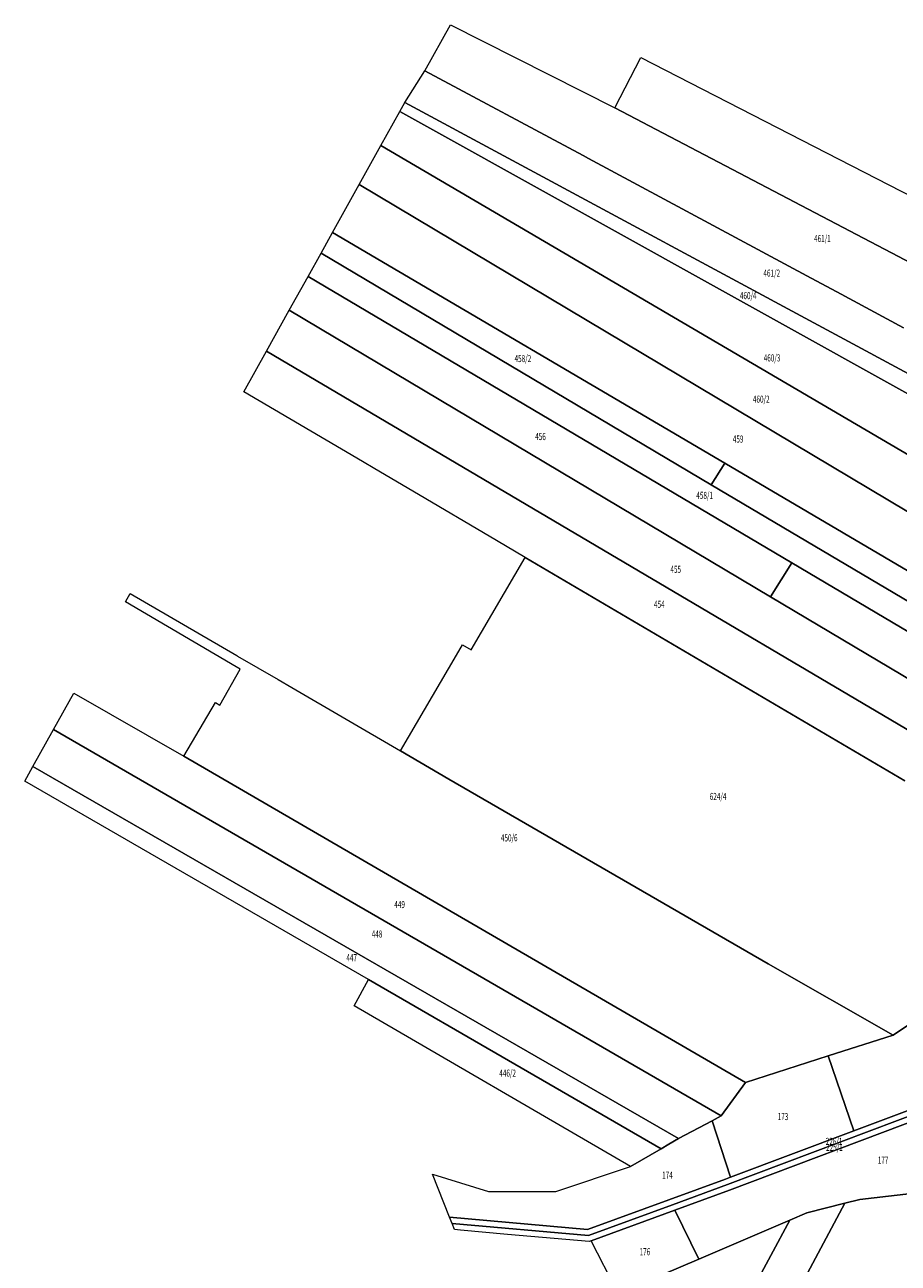
# Model space of a CAD drawing. Units: metres. Extents: x 8384769 to 8386683, y 5681511 to 5683344.
# Drawn here: x 8384769 to 8385212, y 5682274 to 5682902 of the extents above; entities that cross this region are included whole.
import ezdxf
from ezdxf.enums import TextEntityAlignment as Align

# ---------------------------------------------------------------- set-up
doc = ezdxf.new("R2010")
doc.units = ezdxf.units.M
doc.layers.add('ewns_dzialki', color=7, linetype='CONTINUOUS', lineweight=18)
doc.styles.get("Standard").update_dxf_attribs({"font": 'simplex.shx'})

msp = doc.modelspace()

# ---------------------------------------------------------------- linework, layer by layer
at = {"layer": 'ewns_dzialki', "linetype": 'Continuous', "lineweight": 18}
for p, q in [((8384972.05, 5682878.88), (8384984.96, 5682902.19)), ((8384984.96, 5682902.19), (8385068.41, 5682860.07)), ((8385068.41, 5682860.07), (8385081.68, 5682885.58)), ((8385081.68, 5682885.58), (8385414.83, 5682714.33)), ((8384961.92, 5682862.74), (8384972.05, 5682878.88)), ((8385052.3, 5682835.8), (8384972.05, 5682878.88)), ((8384972.05, 5682878.88), (8385052.3, 5682835.8)), ((8384959.34, 5682858.11), (8384961.92, 5682862.74)), ((8384961.92, 5682862.74), (8385313, 5682673.41)), ((8385313, 5682673.41), (8384961.92, 5682862.74)), ((8384949.73, 5682840.84), (8384959.34, 5682858.11)), ((8384959.34, 5682858.11), (8385303.96, 5682666.69)), ((8385303.96, 5682666.69), (8384959.34, 5682858.11)), ((8385375.61, 5682698.92), (8385068.41, 5682860.07)), ((8385068.41, 5682860.07), (8385375.61, 5682698.92)), ((8384938.76, 5682821.15), (8384949.73, 5682840.84)), ((8384949.73, 5682840.84), (8385346.8, 5682608.06)), ((8385346.8, 5682608.06), (8384949.73, 5682840.84)), ((8385055.03, 5682834.33), (8385052.3, 5682835.8)), ((8385052.3, 5682835.8), (8385055.03, 5682834.33)), ((8385168.13, 5682773.61), (8385055.03, 5682834.33)), ((8385055.03, 5682834.33), (8385168.13, 5682773.61)), ((8384925.19, 5682796.77), (8384938.76, 5682821.15)), ((8385336.89, 5682583.47), (8384938.76, 5682821.15)), ((8384938.76, 5682821.15), (8385336.89, 5682583.47)), ((8384919.33, 5682786.28), (8384925.19, 5682796.77)), ((8384925.19, 5682796.77), (8385124.24, 5682679.67)), ((8385124.24, 5682679.67), (8384925.19, 5682796.77)), ((8384912.77, 5682774.49), (8384919.33, 5682786.28)), ((8384919.33, 5682786.28), (8385117.41, 5682668.75)), ((8385117.41, 5682668.75), (8384919.33, 5682786.28)), ((8384903.23, 5682757.36), (8384912.77, 5682774.49)), ((8384912.77, 5682774.49), (8385158.25, 5682629.08)), ((8385158.25, 5682629.08), (8384912.77, 5682774.49)), ((8385181.14, 5682766.62), (8385168.13, 5682773.61)), ((8385168.13, 5682773.61), (8385181.14, 5682766.62)), ((8385214.94, 5682748.43), (8385181.14, 5682766.62)), ((8385181.14, 5682766.62), (8385214.94, 5682748.43)), ((8384891.59, 5682736.48), (8384903.23, 5682757.36)), ((8384903.23, 5682757.36), (8385147.45, 5682611.9)), ((8385147.45, 5682611.9), (8384903.23, 5682757.36)), ((8384880.12, 5682715.88), (8384891.59, 5682736.48)), ((8385301.96, 5682494.2), (8384891.59, 5682736.48)), ((8384891.59, 5682736.48), (8385301.96, 5682494.2)), ((8384937.56, 5682682.14), (8384880.12, 5682715.88)), ((8384949.45, 5682675.16), (8384937.56, 5682682.14)), ((8385124.24, 5682679.67), (8385117.41, 5682668.75)), ((8385117.41, 5682668.75), (8385124.24, 5682679.67)), ((8385124.24, 5682679.67), (8385322.98, 5682562.71)), ((8385322.98, 5682562.71), (8385124.24, 5682679.67)), ((8384965.99, 5682665.39), (8384949.45, 5682675.16)), ((8385117.41, 5682668.75), (8385315.33, 5682551.29)), ((8385315.33, 5682551.29), (8385117.41, 5682668.75)), ((8385008.45, 5682640.34), (8384965.99, 5682665.39)), ((8385023.01, 5682631.77), (8385008.45, 5682640.34)), ((8384995.49, 5682584.92), (8385023.01, 5682631.77)), ((8385215.71, 5682518.51), (8385023.01, 5682631.77)), ((8385023.01, 5682631.77), (8385215.71, 5682518.51)), ((8385158.25, 5682629.08), (8385147.45, 5682611.9)), ((8385147.45, 5682611.9), (8385158.25, 5682629.08)), ((8385158.25, 5682629.08), (8385308.01, 5682540.37)), ((8385308.01, 5682540.37), (8385158.25, 5682629.08)), ((8384820.04, 5682609.24), (8384822.5, 5682613.6)), ((8384822.5, 5682613.6), (8384876.54, 5682581.98)), ((8385147.45, 5682611.9), (8385304.93, 5682518.1)), ((8385304.93, 5682518.1), (8385147.45, 5682611.9)), ((8384876.31, 5682576.32), (8384820.04, 5682609.24)), ((8384988.15, 5682582.26), (8384991.2, 5682587.45)), ((8384991.2, 5682587.45), (8384995.49, 5682584.92)), ((8384876.54, 5682581.98), (8384876.88, 5682581.78)), ((8384876.88, 5682581.78), (8384897.61, 5682569.84)), ((8384959.64, 5682533.66), (8384988.15, 5682582.26)), ((8384868.03, 5682556.92), (8384878.3, 5682575.16)), ((8384878.3, 5682575.16), (8384876.31, 5682576.32)), ((8384897.61, 5682569.84), (8384904.47, 5682565.82)), ((8384904.47, 5682565.82), (8384959.64, 5682533.66)), ((8384783.6, 5682544.48), (8384793.91, 5682562.9)), ((8384793.91, 5682562.9), (8384849.67, 5682530.89)), ((8384849.67, 5682530.89), (8384865.84, 5682558.15)), ((8384865.84, 5682558.15), (8384868.03, 5682556.92)), ((8384773.05, 5682525.65), (8384783.6, 5682544.48)), ((8384783.6, 5682544.48), (8385122.45, 5682348.37)), ((8385122.45, 5682348.37), (8384783.6, 5682544.48)), ((8384849.67, 5682530.89), (8385134.82, 5682365.38)), ((8385134.82, 5682365.38), (8384849.67, 5682530.89)), ((8384984.18, 5682519.35), (8384959.64, 5682533.66)), ((8384959.64, 5682533.66), (8384984.18, 5682519.35)), ((8384768.94, 5682518.31), (8384773.05, 5682525.65)), ((8384773.05, 5682525.65), (8385100.83, 5682336.87)), ((8385100.83, 5682336.87), (8384773.05, 5682525.65)), ((8384943.39, 5682417.57), (8384768.94, 5682518.31)), ((8385146.36, 5682425.53), (8384984.18, 5682519.35)), ((8384984.18, 5682519.35), (8385146.36, 5682425.53)), ((8385209.68, 5682389.27), (8385146.36, 5682425.53)), ((8385146.36, 5682425.53), (8385209.68, 5682389.27)), ((8384936.06, 5682404.19), (8384943.39, 5682417.57)), ((8384943.39, 5682417.57), (8385092.04, 5682331.71)), ((8385092.04, 5682331.71), (8384943.39, 5682417.57)), ((8385076.49, 5682322.61), (8384936.06, 5682404.19)), ((8385229.54, 5682402.75), (8385209.68, 5682389.27)), ((8385209.68, 5682389.27), (8385229.54, 5682402.75)), ((8385176.77, 5682378.77), (8385209.68, 5682389.27)), ((8385209.68, 5682389.27), (8385176.77, 5682378.77)), ((8385189.83, 5682340.73), (8385301.65, 5682383.22)), ((8385301.65, 5682383.22), (8385189.83, 5682340.73)), ((8385301.96, 5682380.15), (8385125.62, 5682313.48)), ((8385125.62, 5682313.48), (8385301.96, 5682380.15)), ((8385134.82, 5682365.38), (8385176.77, 5682378.77)), ((8385176.77, 5682378.77), (8385134.82, 5682365.38)), ((8385189.83, 5682340.73), (8385176.77, 5682378.77)), ((8385176.77, 5682378.77), (8385189.83, 5682340.73)), ((8385126.66, 5682310.67), (8385299.73, 5682376.09)), ((8385299.73, 5682376.09), (8385126.66, 5682310.67)), ((8385122.45, 5682348.37), (8385134.82, 5682365.38)), ((8385134.82, 5682365.38), (8385122.45, 5682348.37)), ((8385117.82, 5682345.91), (8385100.83, 5682336.87)), ((8385100.83, 5682336.87), (8385117.82, 5682345.91)), ((8385122.45, 5682348.37), (8385117.82, 5682345.91)), ((8385117.82, 5682345.91), (8385122.45, 5682348.37)), ((8385117.82, 5682345.91), (8385127.1, 5682317.25)), ((8385127.1, 5682317.25), (8385117.82, 5682345.91)), ((8385127.1, 5682317.25), (8385189.83, 5682340.73)), ((8385189.83, 5682340.73), (8385127.1, 5682317.25)), ((8385095.83, 5682333.94), (8385092.04, 5682331.71)), ((8385092.04, 5682331.71), (8385095.83, 5682333.94)), ((8385100.83, 5682336.87), (8385095.83, 5682333.94)), ((8385095.83, 5682333.94), (8385100.83, 5682336.87)), ((8385092.04, 5682331.71), (8385076.49, 5682322.61)), ((8385076.49, 5682322.61), (8385092.04, 5682331.71)), ((8385038.53, 5682310.02), (8385076.49, 5682322.61)), ((8384984.58, 5682296.92), (8384975.9, 5682318.76)), ((8384975.9, 5682318.76), (8385004.4, 5682310.01)), ((8385124.58, 5682316.31), (8385054.66, 5682290.75)), ((8385054.66, 5682290.75), (8385124.58, 5682316.31)), ((8385127.1, 5682317.25), (8385124.58, 5682316.31)), ((8385124.58, 5682316.31), (8385127.1, 5682317.25)), ((8385004.4, 5682310.01), (8385038.53, 5682310.02)), ((8385125.62, 5682313.48), (8385097.65, 5682303.26)), ((8385097.65, 5682303.26), (8385125.62, 5682313.48)), ((8385098.96, 5682300.56), (8385126.66, 5682310.67)), ((8385126.66, 5682310.67), (8385098.96, 5682300.56)), ((8385192.88, 5682305.97), (8385248.08, 5682312.28)), ((8385248.08, 5682312.28), (8385192.88, 5682305.97)), ((8385097.65, 5682303.26), (8385055.06, 5682287.7)), ((8385055.06, 5682287.7), (8385097.65, 5682303.26)), ((8385163.52, 5682263.47), (8385185.25, 5682304.03)), ((8385185.25, 5682304.03), (8385163.52, 5682263.47)), ((8385165.97, 5682299.15), (8385185.25, 5682304.03)), ((8385185.25, 5682304.03), (8385165.97, 5682299.15)), ((8385185.25, 5682304.03), (8385192.88, 5682305.97)), ((8385192.88, 5682305.97), (8385185.25, 5682304.03)), ((8384970.68, 5681948.21), (8385157.26, 5682295.44)), ((8385157.26, 5682295.44), (8384970.68, 5681948.21)), ((8385054.66, 5682290.75), (8384984.58, 5682296.92)), ((8384985.81, 5682293.79), (8384984.58, 5682296.92)), ((8384984.58, 5682296.92), (8385054.66, 5682290.75)), ((8385056.44, 5682285.02), (8385098.96, 5682300.56)), ((8385098.96, 5682300.56), (8385056.44, 5682285.02)), ((8385098.96, 5682300.56), (8385111.03, 5682275.72)), ((8385111.03, 5682275.72), (8385098.96, 5682300.56)), ((8385111.03, 5682275.72), (8385157.26, 5682295.44)), ((8385157.26, 5682295.44), (8385111.03, 5682275.72)), ((8385157.26, 5682295.44), (8385165.97, 5682299.15)), ((8385165.97, 5682299.15), (8385157.26, 5682295.44)), ((8385055.06, 5682287.7), (8384985.81, 5682293.79)), ((8384987.05, 5682290.67), (8384985.81, 5682293.79)), ((8384985.81, 5682293.79), (8385055.06, 5682287.7)), ((8384990.07, 5682290.4), (8384987.05, 5682290.67)), ((8385014.04, 5682288.13), (8384990.07, 5682290.4)), ((8385055.46, 5682284.66), (8385014.04, 5682288.13)), ((8385056.44, 5682285.02), (8385055.46, 5682284.66)), ((8385070.19, 5682258.31), (8385056.44, 5682285.02)), ((8385070.19, 5682258.31), (8385111.03, 5682275.72)), ((8385111.03, 5682275.72), (8385070.19, 5682258.31))]:
    msp.add_line(p, q, dxfattribs=at)

# ---------------------------------------------------------------- texts
at = {"layer": 'ewns_dzialki', "lineweight": 18, "width": 0.66}
for s, p in [('461/1', (8385173.83, 5682793.7)), ('461/2', (8385148.12, 5682776.145)), ('460/4', (8385136.17, 5682764.715)), ('460/3', (8385148.265, 5682733.085)), ('458/2', (8385021.785, 5682732.76)), ('460/2', (8385142.78, 5682712.155)), ('456', (8385030.74, 5682693.195)), ('459', (8385131.04, 5682691.93)), ('458/1', (8385114.05, 5682663.325)), ('455', (8385099.36, 5682625.78)), ('454', (8385091.04, 5682608.035)), ('624/4', (8385120.875, 5682510.52)), ('450/6', (8385014.86, 5682489.49)), ('449', (8384959.21, 5682455.635)), ('448', (8384947.75, 5682440.675)), ('447', (8384934.885, 5682428.68)), ('446/2', (8385014.05, 5682370.09)), ('173', (8385153.825, 5682348.01)), ('226/1', (8385179.753, 5682335.46)), ('225/1', (8385179.918, 5682332.405)), ('177', (8385204.615, 5682325.905)), ('174', (8385095.168, 5682318.33)), ('176', (8385083.735, 5682279.435))]:
    msp.add_text(s, height=3.6, dxfattribs=at).set_placement(p, align=Align.MIDDLE_CENTER)

doc.saveas('drawing.dxf')
